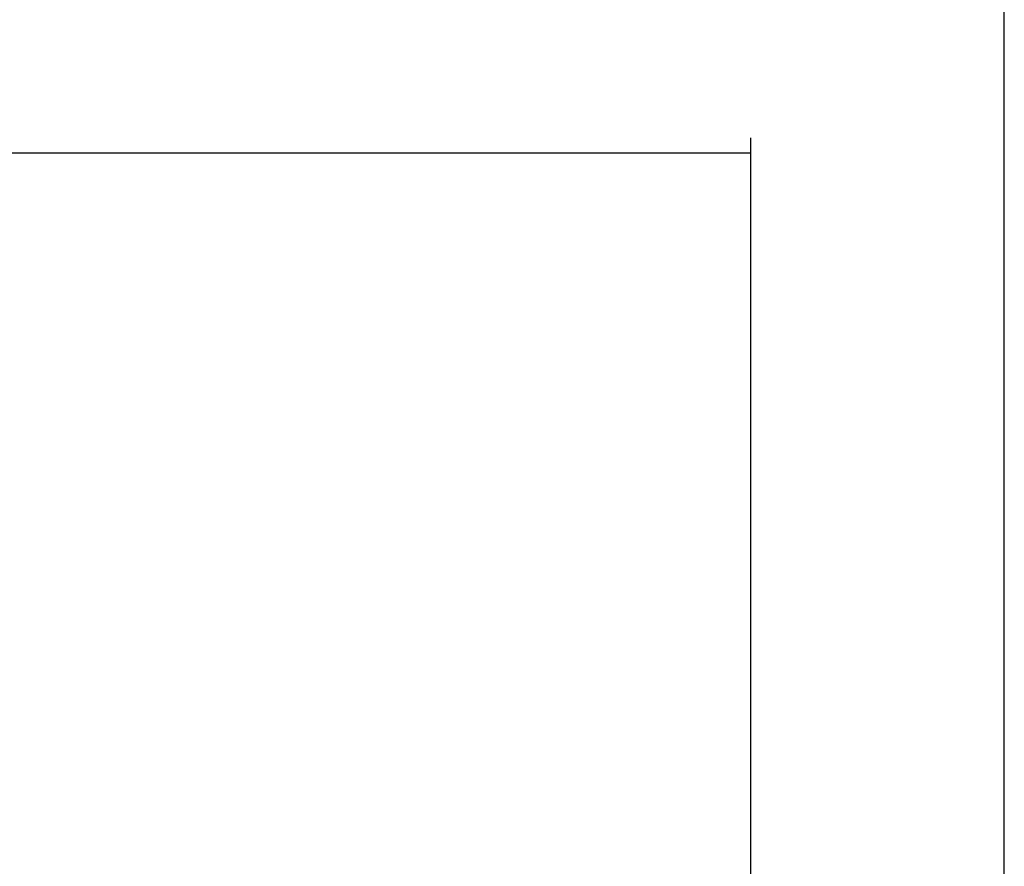
# Model space of a CAD drawing. Extents: x 266 to 624, y 51 to 247.
# Drawn here: x 492 to 537, y 161 to 199 of the extents above; entities that cross this region are included whole.
import ezdxf

# ---------------------------------------------------------------- set-up
doc = ezdxf.new("R2010")
doc.units = 0
doc.header["$MEASUREMENT"] = 0
doc.layers.add('CK_LEVEL_1', color=7, linetype='CONTINUOUS')
doc.styles.add('BOX', font='txt.shx', dxfattribs={"height": 1})
doc.dimstyles.new('DIMSTYLE1', dxfattribs={"dimtxt": 2.7, "dimasz": 2.7, "dimexe": 2.7, "dimexo": 0.0625, "dimgap": 0.09, "dimtad": 0, "dimtih": 1, "dimtoh": 1, "dimdec": 4, "dimzin": 0, "dimtxsty": 'STANDARD', "dimcen": 0.09, "dimazin": 3, "dimtfac": 1, "dimtdec": 4, "dimtofl": 0, "dimtmove": 0, "dimatfit": 3, "dimtolj": 1, "dimtzin": 0})

# ---------------------------------------------------------------- blocks, each defined once
blk = doc.blocks.new('*D0')
at = {"layer": 'CK_LEVEL_1', "color": 4, "linetype": 'CONTINUOUS'}
for p, q in [((338.133, 153.12), (338.133, 217.175)), ((536.533, 156.281), (536.533, 217.175)), ((338.133, 216.5), (536.533, 216.5))]:
    blk.add_line(p, q, dxfattribs=at)
for points in [[(338.133, 216.5), (340.833, 216.905), (340.833, 216.095), (338.133, 216.5)], [(536.533, 216.5), (533.833, 216.095), (533.833, 216.905), (536.533, 216.5)]]:
    blk.add_solid(points, dxfattribs=at)
at = {"layer": 'CK_LEVEL_1', "color": 4, "linetype": 'CONTINUOUS', "style": 'BOX'}
blk.add_text('198.4', height=2.7, dxfattribs=at).set_placement((430.583, 218.525))
blk = doc.blocks.new('*D1')
at = {"layer": 'CK_LEVEL_1', "color": 4, "linetype": 'CONTINUOUS'}
for p, q in [((406.533, 166.095), (406.533, 204.944)), ((536.533, 156.281), (536.533, 204.944)), ((406.533, 204.269), (536.533, 204.269))]:
    blk.add_line(p, q, dxfattribs=at)
for points in [[(406.533, 204.269), (409.233, 204.674), (409.233, 203.864), (406.533, 204.269)], [(536.533, 204.269), (533.833, 203.864), (533.833, 204.674), (536.533, 204.269)]]:
    blk.add_solid(points, dxfattribs=at)
at = {"layer": 'CK_LEVEL_1', "color": 4, "linetype": 'CONTINUOUS', "style": 'BOX'}
blk.add_text('130', height=2.7, dxfattribs=at).set_placement((467.483, 206.294))
blk = doc.blocks.new('*D6')
at = {"layer": 'CK_LEVEL_1', "color": 4, "linetype": 'CONTINUOUS'}
for p, q in [((406.533, 166.095), (406.533, 193.641)), ((525.033, 153.37), (525.033, 193.641)), ((406.533, 192.966), (525.033, 192.966))]:
    blk.add_line(p, q, dxfattribs=at)
for points in [[(406.533, 192.966), (409.233, 193.371), (409.233, 192.561), (406.533, 192.966)], [(525.033, 192.966), (522.333, 192.561), (522.333, 193.371), (525.033, 192.966)]]:
    blk.add_solid(points, dxfattribs=at)
at = {"layer": 'CK_LEVEL_1', "color": 4, "linetype": 'CONTINUOUS', "style": 'BOX'}
blk.add_text('118.5', height=2.7, dxfattribs=at).set_placement((459.033, 194.991))

msp = doc.modelspace()

# ---------------------------------------------------------------- dimensions: what is measured, and where the dimension line sits
at = {"layer": 'CK_LEVEL_1', "color": 4, "linetype": 'CONTINUOUS'}
for base, p1, p2, picture, middle in [((338.13265, 216.50014), (338.13265, 151.77039), (536.53265, 154.93087), '*D0', (430.58265, 218.52514)), ((406.53265, 204.26932), (406.53265, 164.74533), (536.53265, 154.93087), '*D1', (467.48265, 206.29432)), ((406.53265, 192.96637), (406.53265, 164.74533), (525.03265, 152.02033), '*D6', (459.03265, 194.99137))]:
    dim = msp.add_linear_dim(base=base, p1=p1, p2=p2, dimstyle='DIMSTYLE1', dxfattribs=at)
    dim.commit()
    dim.dimension.update_dxf_attribs({"geometry": picture, "text_midpoint": middle})

doc.saveas('drawing.dxf')
